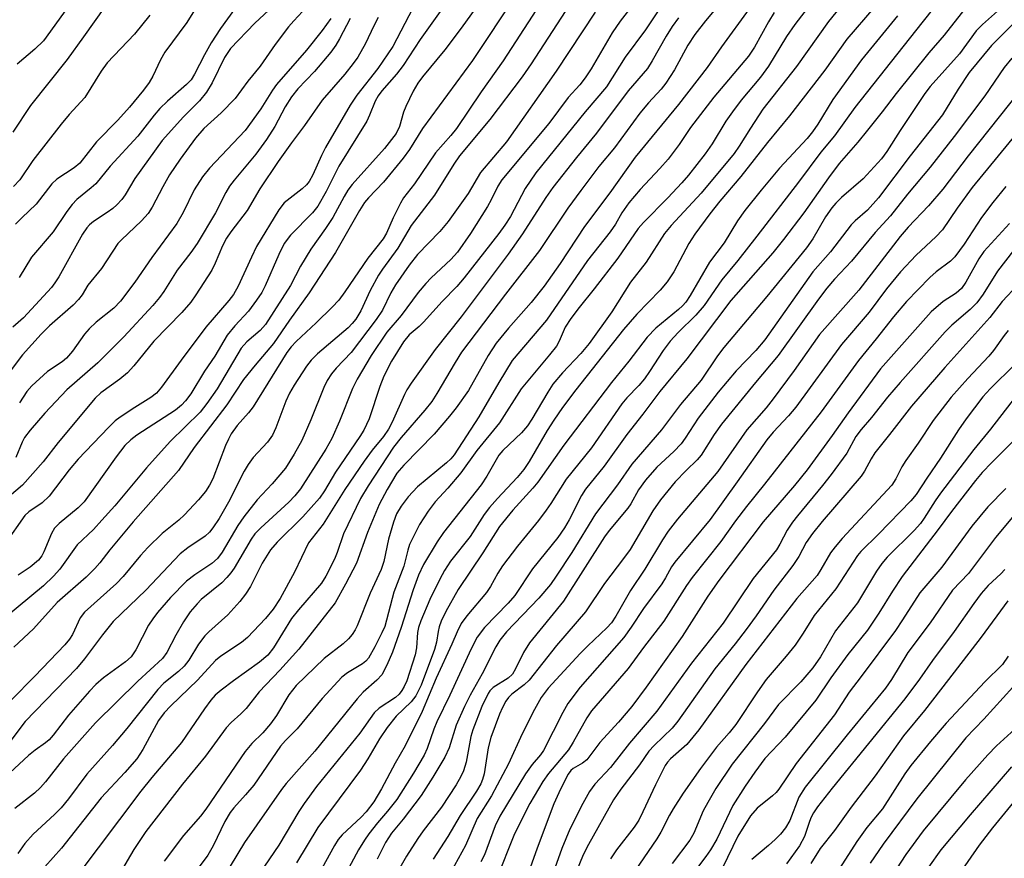
# Model space of a CAD drawing. Units: inches. Extents: x 1201773 to 1207772, y 577456 to 581456.
# Drawn here: x 1202123 to 1202306, y 580584 to 580740 of the extents above; entities that cross this region are included whole.
import ezdxf

# ---------------------------------------------------------------- set-up
doc = ezdxf.new("R2010")
doc.units = ezdxf.units.IN
doc.header["$MEASUREMENT"] = 0
doc.layers.add('Undefined', color=1, linetype='Continuous')

msp = doc.modelspace()

# ---------------------------------------------------------------- linework, layer by layer
at = {"layer": 'Undefined'}
for points, elevation in [([(1202288.66, 580758.52), (1202273.53, 580739.88), (1202267.56, 580731.51), (1202261.34, 580723.55), (1202259, 580720.07), (1202256.93, 580716.68), (1202256, 580715.33), (1202249.83, 580707.96), (1202244.26, 580701.98), (1202243.03, 580700.46), (1202239.64, 580695.14), (1202236.72, 580691.47), (1202233.26, 580685.95), (1202229.03, 580680.06), (1202227.5, 580678.18), (1202224.07, 580674.59), (1202222.31, 580672.47), (1202221.38, 580671.03), (1202218.39, 580665.96), (1202217.57, 580664.76), (1202216.43, 580663.47), (1202213, 580660.17), (1202212.25, 580659.28), (1202210.02, 580655.42), (1202208.99, 580653.79), (1202201.94, 580644.93), (1202200.78, 580643.19), (1202198.26, 580638.98), (1202197.34, 580636.99), (1202196.31, 580634.29), (1202194.11, 580627.28), (1202192.49, 580622.69), (1202191.44, 580620.31), (1202190.48, 580618.52), (1202189.56, 580617.47), (1202187.05, 580615.25), (1202185.89, 580614.01), (1202178.05, 580604.28), (1202172.74, 580598.3), (1202171.84, 580597.19), (1202164.97, 580587.37), (1202160.89, 580580.61)], 876), ([(1202206.75, 580749.36), (1202197.62, 580736.52), (1202194.46, 580731.69), (1202193.22, 580730.09), (1202190.51, 580726.99), (1202189.8, 580726.06), (1202189.27, 580725.09), (1202188.22, 580722.46), (1202187.68, 580721.37), (1202182.52, 580713), (1202180.13, 580708.29), (1202178.61, 580705.57), (1202177.61, 580704.33), (1202173.51, 580700.15), (1202172.33, 580698.6), (1202171.34, 580696.61), (1202168.84, 580690.74), (1202168.18, 580689.52), (1202167.22, 580688.08), (1202165.69, 580686.03), (1202163.15, 580683.34), (1202161.74, 580681.61), (1202159.44, 580677.71), (1202157.55, 580674.9), (1202154.98, 580670.7), (1202154.03, 580669.39), (1202153.26, 580668.58), (1202152.17, 580667.69), (1202144.97, 580663.02), (1202143.81, 580662.13), (1202142.75, 580661.11), (1202141.12, 580659), (1202135.18, 580650.6), (1202134.08, 580649.49), (1202130.5, 580646.6), (1202129.67, 580645.73), (1202129.12, 580644.77), (1202127.69, 580641.32), (1202127.29, 580640.6), (1202126.66, 580639.8), (1202125.12, 580638.49), (1202122.92, 580636.98)], 902), ([(1202245.42, 580747.15), (1202239.51, 580738.33), (1202235.73, 580733.25), (1202232.26, 580727.73), (1202228.29, 580723.07), (1202219.14, 580711.75), (1202217.15, 580708.84), (1202214.39, 580703.65), (1202213.39, 580702.04), (1202212.25, 580700.48), (1202205.78, 580692.22), (1202204.45, 580690.65), (1202201.7, 580687.83), (1202198.27, 580684), (1202197.41, 580683.18), (1202195.58, 580681.65), (1202194.51, 580680.36), (1202192.29, 580676.76), (1202190.87, 580673.96), (1202190.1, 580672.04), (1202188.13, 580666.07), (1202187.17, 580663.96), (1202186.43, 580662.76), (1202181.86, 580656.12), (1202179.83, 580652.66), (1202178.91, 580651.29), (1202175.82, 580647.83), (1202171.05, 580643.13), (1202169.82, 580641.73), (1202168.25, 580639.22), (1202166.09, 580634.88), (1202165.16, 580633.47), (1202164.12, 580632.14), (1202161.84, 580629.63), (1202158.34, 580626.51), (1202157.58, 580625.71), (1202156.43, 580624.18), (1202154.63, 580621.24), (1202153.74, 580620.13), (1202152.7, 580619.14), (1202150, 580616.93), (1202148.86, 580615.78), (1202143.1, 580608.51), (1202140.41, 580605.34), (1202135.65, 580600.05), (1202132.25, 580595.46), (1202130.87, 580593.79), (1202129.65, 580592.56), (1202125.69, 580588.9), (1202124.14, 580587.18), (1202122.83, 580585.31)], 888), ([(1202297.29, 580747.82), (1202289.71, 580738.12), (1202278.4, 580723.9), (1202274.62, 580718.63), (1202272.08, 580715.58), (1202267.93, 580709.99), (1202260.21, 580699.96), (1202256.68, 580695.49), (1202253.71, 580691.9), (1202250.43, 580687.13), (1202248.85, 580685.28), (1202245.56, 580682.08), (1202244.09, 580680.47), (1202242.8, 580678.72), (1202240.28, 580674.82), (1202239.3, 580673.46), (1202238.27, 580672.22), (1202236.04, 580669.97), (1202235.12, 580668.86), (1202229.47, 580660.69), (1202224.79, 580654.86), (1202221.9, 580650.3), (1202221.05, 580649.08), (1202219.59, 580647.18), (1202215.72, 580642.42), (1202212.93, 580638.74), (1202212.03, 580637.37), (1202210.68, 580634.88), (1202209.97, 580633.78), (1202206.27, 580629.44), (1202205.27, 580628.05), (1202204.47, 580626.51), (1202203.52, 580624.21), (1202200.62, 580617.86), (1202197.98, 580611.65), (1202194.86, 580605.31), (1202193, 580602.06), (1202190.45, 580597.29), (1202188.99, 580594.87), (1202187.61, 580593.06), (1202186.68, 580592.05), (1202183.14, 580588.74), (1202182.41, 580587.88), (1202181.67, 580586.79), (1202178.68, 580581.27)], 870), ([(1202221.52, 580745.69), (1202213.05, 580732.53), (1202208.94, 580726.81), (1202204.37, 580719.99), (1202203.3, 580718.66), (1202200.47, 580715.44), (1202196.56, 580709.68), (1202194.5, 580707.09), (1202193.94, 580706.14), (1202192.62, 580703.41), (1202191.35, 580700.53), (1202190.72, 580699.5), (1202187.89, 580695.91), (1202183.64, 580689.62), (1202182.48, 580688.09), (1202181.25, 580686.78), (1202178.32, 580683.91), (1202174.56, 580680.41), (1202173.66, 580679.4), (1202172.86, 580678.35), (1202166.59, 580668.27), (1202165.74, 580667.18), (1202163.58, 580664.81), (1202162.5, 580663.24), (1202161.99, 580662.29), (1202161.46, 580661.09), (1202159.09, 580654.93), (1202158.46, 580653.71), (1202157.73, 580652.56), (1202156.41, 580651), (1202153.82, 580648.2), (1202152.75, 580647.24), (1202149.67, 580644.75), (1202146.98, 580642.17), (1202145.64, 580640.67), (1202142.39, 580636.73), (1202141.19, 580635.43), (1202135.22, 580630.13), (1202134.44, 580629.08), (1202133.02, 580626.01), (1202132.44, 580625.14), (1202131.56, 580624.06), (1202126.02, 580618.22), (1202121.59, 580613.81)], 896), ([(1202173.01, 580745.3), (1202166.86, 580739.53), (1202162.38, 580734.85), (1202161.23, 580733.16), (1202158.95, 580728.47), (1202157.88, 580726.74), (1202156.61, 580725.14), (1202153.64, 580722.14), (1202149.65, 580717.74), (1202144.56, 580710.68), (1202142.76, 580707.68), (1202142.15, 580706.81), (1202141.26, 580705.8), (1202140.52, 580705.12), (1202139.47, 580704.36), (1202136.88, 580702.71), (1202136.13, 580702.1), (1202135.65, 580701.55), (1202134.88, 580700.35), (1202130.47, 580692.42), (1202129.74, 580691.29), (1202129.07, 580690.42), (1202123.86, 580684.84), (1202121.91, 580683.1)], 914), ([(1202158.23, 580746.13), (1202154.22, 580739.69), (1202150.13, 580734.19), (1202149.34, 580732.72), (1202147.96, 580729.7), (1202147.24, 580728.51), (1202146.2, 580727.13), (1202143.57, 580723.98), (1202141.41, 580721.56), (1202137.48, 580717.5), (1202134.33, 580713.57), (1202133.31, 580712.71), (1202130.09, 580710.55), (1202129.16, 580709.7), (1202126.25, 580705.91), (1202123.58, 580703.42), (1202122.38, 580702.19)], 918), ([(1202226.21, 580744.24), (1202218.26, 580732), (1202216.58, 580729.57), (1202210.56, 580721.64), (1202204.96, 580714.94), (1202203.88, 580713.36), (1202200.27, 580707.61), (1202195.92, 580701.97), (1202193.46, 580697.77), (1202190.62, 580693.87), (1202189.86, 580692.71), (1202188.31, 580689.89), (1202186.59, 580686.13), (1202185.64, 580684.54), (1202185.01, 580683.75), (1202184.24, 580682.98), (1202178.52, 580678.13), (1202177.38, 580676.96), (1202176.5, 580675.82), (1202174.2, 580672.31), (1202173.33, 580670.81), (1202172.67, 580669.32), (1202170.81, 580664.4), (1202170.15, 580663.01), (1202169.23, 580661.71), (1202166.6, 580658.85), (1202165.62, 580657.54), (1202164.92, 580656.31), (1202162.01, 580650.59), (1202160.25, 580647.54), (1202159.11, 580645.78), (1202158.44, 580644.99), (1202157.67, 580644.27), (1202154.41, 580642.08), (1202153.04, 580640.97), (1202146.6, 580634.19), (1202140.55, 580628.38), (1202138.6, 580625.95), (1202135.23, 580621.45), (1202133.72, 580619.64), (1202124.17, 580609.8), (1202119.43, 580603.57)], 894), ([(1202208.75, 580743.54), (1202205.23, 580738.6), (1202202.19, 580734.6), (1202198.06, 580729.58), (1202197.17, 580728.39), (1202196.31, 580726.92), (1202194.94, 580724.08), (1202194.55, 580723.02), (1202193.8, 580720.36), (1202193.14, 580719.04), (1202190.99, 580716.29), (1202185.01, 580709.6), (1202184.18, 580708.53), (1202183.47, 580707.38), (1202181.39, 580703.47), (1202180, 580701.39), (1202177.28, 580697.6), (1202175.4, 580694.39), (1202173.49, 580690.8), (1202168.85, 580683.56), (1202167.88, 580682.44), (1202165.39, 580680.35), (1202164.35, 580679.19), (1202159.87, 580671.65), (1202157.99, 580668.88), (1202156.71, 580667.3), (1202151.17, 580661.84), (1202146.76, 580656.93), (1202140.84, 580649.87), (1202138.48, 580647.2), (1202136.87, 580645.46), (1202133.89, 580642.63), (1202130.62, 580638.15), (1202129.49, 580636.81), (1202127.62, 580635.04), (1202120.38, 580629)], 900), ([(1202196.98, 580743.77), (1202192.55, 580735.2), (1202189.74, 580731.11), (1202185.86, 580726.18), (1202184.58, 580724.33), (1202180.04, 580716.47), (1202179.31, 580715), (1202177.7, 580711.36), (1202177.02, 580710.14), (1202176.49, 580709.5), (1202175.7, 580708.76), (1202172.37, 580706.16), (1202171.35, 580704.89), (1202167.23, 580698.09), (1202166.24, 580696.1), (1202163.79, 580690.69), (1202162.93, 580689.17), (1202162.08, 580688.05), (1202157.81, 580683.09), (1202153.2, 580676.97), (1202149.55, 580671.94), (1202148.63, 580670.84), (1202147.58, 580669.99), (1202144.58, 580668.16), (1202141.84, 580666.37), (1202140.92, 580665.65), (1202139.66, 580664.46), (1202134.04, 580658.55), (1202132.4, 580656.58), (1202128.69, 580651.7), (1202127.33, 580650.46), (1202124.9, 580648.78), (1202124.13, 580648.1), (1202120.47, 580642.87)], 904), ([(1202178.16, 580744.37), (1202174.12, 580739.98), (1202173.17, 580738.86), (1202170.66, 580735.57), (1202167.87, 580731.58), (1202165.61, 580728.81), (1202163.24, 580725.54), (1202160.65, 580722.91), (1202157.44, 580720.01), (1202155.85, 580718.22), (1202153.01, 580714.31), (1202151.03, 580711.35), (1202149.77, 580709.17), (1202147.78, 580705.4), (1202147.04, 580704.22), (1202145.83, 580702.81), (1202142.09, 580699.32), (1202141.44, 580698.64), (1202138.39, 580693.98), (1202135.87, 580690.91), (1202134.8, 580689.09), (1202134.13, 580688.22), (1202133.15, 580687.19), (1202128.74, 580683.35), (1202127.17, 580681.81), (1202123.72, 580677.93), (1202121.04, 580674.43)], 912), ([(1202215.47, 580744.89), (1202207.35, 580732.65), (1202198.07, 580719.98), (1202195.61, 580716.11), (1202194.45, 580714.47), (1202190.83, 580709.99), (1202188, 580707.11), (1202187.27, 580706.22), (1202186.36, 580704.78), (1202181.88, 580696.95), (1202176.99, 580689.44), (1202173.33, 580684.35), (1202170.37, 580680.04), (1202166.94, 580676.02), (1202164.81, 580673.37), (1202161.67, 580668.68), (1202155.59, 580660.72), (1202152.7, 580656.46), (1202144.3, 580646.9), (1202139.94, 580641.73), (1202138.08, 580639.31), (1202137.16, 580638.26), (1202135.51, 580636.63), (1202130.15, 580631.93), (1202125.76, 580627.03), (1202122.09, 580623.65)], 898), ([(1202253.91, 580743.88), (1202250.67, 580740.01), (1202248.66, 580737.44), (1202247.36, 580735.49), (1202244.93, 580730.86), (1202243.29, 580728.4), (1202242.41, 580727.29), (1202240.09, 580724.74), (1202238.47, 580722.81), (1202233.75, 580716.41), (1202230.86, 580712.93), (1202227.48, 580708.45), (1202225.1, 580705.17), (1202219.78, 580697.33), (1202213.49, 580689.24), (1202205.31, 580678.41), (1202204.12, 580676.54), (1202200.74, 580670.74), (1202199.77, 580669.29), (1202198.49, 580667.69), (1202194.09, 580662.61), (1202192.69, 580660.81), (1202187.93, 580653.59), (1202186.52, 580651.23), (1202183.37, 580644.68), (1202182.21, 580641.23), (1202181.71, 580639.99), (1202180.1, 580636.8), (1202179.28, 580635.5), (1202175.01, 580630.54), (1202173.72, 580628.94), (1202170.35, 580623.53), (1202169.28, 580622.16), (1202167.77, 580620.82), (1202162.91, 580617.36), (1202160.63, 580615.62), (1202159.54, 580614.7), (1202158.69, 580613.78), (1202157.52, 580612.18), (1202153.27, 580605.92), (1202147.74, 580599.44), (1202145.67, 580596.86), (1202133.79, 580581.08)], 884), ([(1202230.15, 580741.63), (1202222.88, 580730.63), (1202213.64, 580717.49), (1202208.83, 580711.81), (1202206.55, 580707.92), (1202202.84, 580702.72), (1202201.28, 580700.86), (1202197.12, 580696.58), (1202195.56, 580694.58), (1202193.02, 580690.92), (1202192.18, 580689.43), (1202190.6, 580686.25), (1202189.45, 580684.49), (1202184.78, 580678.37), (1202182, 580675.46), (1202181.13, 580674.42), (1202180.36, 580673.18), (1202179.7, 580671.88), (1202177.27, 580665.87), (1202175.6, 580662.02), (1202174.21, 580659.51), (1202172.57, 580656.88), (1202170.12, 580653.98), (1202167.31, 580651.02), (1202164.85, 580647.87), (1202163.71, 580646.22), (1202160.81, 580641.25), (1202159.98, 580640.1), (1202158.91, 580639.15), (1202155.71, 580637.09), (1202154.21, 580635.88), (1202151.21, 580632.83), (1202148.78, 580630.05), (1202147.92, 580628.92), (1202147.14, 580627.72), (1202144.77, 580623.11), (1202143.89, 580621.85), (1202142.82, 580620.89), (1202138.77, 580617.91), (1202137.36, 580616.71), (1202136.17, 580615.45), (1202132.27, 580610.99), (1202129.43, 580607.31), (1202128.68, 580606.44), (1202128, 580605.84), (1202126.08, 580604.52), (1202124.81, 580603.48), (1202121.34, 580600.3)], 892), ([(1202139.02, 580742.59), (1202135.07, 580736.99), (1202132.02, 580732.83), (1202125.22, 580724.29), (1202121.88, 580719.32)], 922), ([(1202237.21, 580743.01), (1202234.82, 580739.92), (1202233.31, 580737.78), (1202229.41, 580731.1), (1202228.32, 580729.39), (1202227.29, 580728.07), (1202225.12, 580725.75), (1202221.55, 580720.93), (1202212.78, 580710.43), (1202212.03, 580709.26), (1202210.84, 580706.75), (1202210.13, 580705.48), (1202206.95, 580700.51), (1202204.56, 580697), (1202203.35, 580695.66), (1202199.65, 580692.24), (1202198.65, 580691.22), (1202197.23, 580689.5), (1202194.06, 580685.27), (1202191.44, 580682.15), (1202188.54, 580677.81), (1202185.9, 580673.4), (1202185.07, 580671.67), (1202182.63, 580665.63), (1202181.19, 580662.38), (1202180.09, 580660.42), (1202175.36, 580653.02), (1202174.35, 580651.77), (1202173.18, 580650.54), (1202168, 580645.81), (1202166.89, 580644.67), (1202166.21, 580643.71), (1202163.05, 580638.33), (1202162.41, 580637.41), (1202161.7, 580636.58), (1202160.73, 580635.61), (1202156.94, 580632.46), (1202156.16, 580631.67), (1202154.9, 580630.2), (1202153.61, 580628.35), (1202152.18, 580625.86), (1202150.54, 580622.66), (1202149.7, 580621.53), (1202145.16, 580617.32), (1202137.25, 580609.6), (1202131.32, 580602.91), (1202127.98, 580598.63), (1202127.03, 580597.53), (1202125.94, 580596.53), (1202122.3, 580593.64)], 890), ([(1202132.16, 580742.55), (1202127.6, 580736.28), (1202126, 580734.71), (1202122.72, 580731.93)], 924), ([(1202163.13, 580742.15), (1202160.51, 580738.56), (1202158.8, 580735.89), (1202157.53, 580733.67), (1202155.68, 580730.09), (1202155.03, 580729.05), (1202154.2, 580728.14), (1202150.64, 580725.09), (1202149.26, 580723.7), (1202148.19, 580722.46), (1202145.12, 580718.58), (1202139.97, 580712.97), (1202137.31, 580709.73), (1202136.48, 580708.96), (1202133.83, 580706.81), (1202132.91, 580705.89), (1202131.92, 580704.54), (1202129.41, 580700.76), (1202125.4, 580696.07), (1202123.11, 580692.3)], 916), ([(1202258.76, 580742.19), (1202253.62, 580735.15), (1202250.99, 580731.34), (1202245.65, 580724.47), (1202237.61, 580714.67), (1202232.88, 580708.01), (1202228.19, 580701.79), (1202223.65, 580694.91), (1202220.67, 580690.68), (1202218.26, 580687.66), (1202214.02, 580682.9), (1202211.78, 580680.13), (1202210.25, 580677.81), (1202206.6, 580671.34), (1202204.32, 580668.1), (1202203.07, 580666.53), (1202200.22, 580663.23), (1202194.56, 580657.45), (1202193.3, 580655.95), (1202191.5, 580652.95), (1202190, 580650.15), (1202187.81, 580644.92), (1202185.78, 580639.21), (1202183.77, 580635.34), (1202181.8, 580631.89), (1202175.07, 580623.28), (1202171.51, 580619.34), (1202167.72, 580615.35), (1202165.28, 580612.23), (1202164.31, 580611.27), (1202162.46, 580609.64), (1202161.56, 580608.66), (1202157.75, 580603.4), (1202153.47, 580598.15), (1202146.62, 580589.39), (1202144.38, 580586.03), (1202138.79, 580576.42)], 882), ([(1202263.45, 580741.51), (1202262.38, 580739.79), (1202259.79, 580735.09), (1202258.67, 580733.41), (1202252.21, 580725.8), (1202247.88, 580720.16), (1202245.76, 580716.99), (1202243.7, 580714.3), (1202242.16, 580712.54), (1202238.5, 580708.63), (1202236.41, 580706.19), (1202235.12, 580704.35), (1202233.93, 580702.23), (1202232.97, 580700.76), (1202228.74, 580695.48), (1202221.08, 580684.4), (1202214.75, 580676.87), (1202212.23, 580672.78), (1202208.55, 580666.43), (1202203.97, 580659.37), (1202203.35, 580658.64), (1202202.52, 580657.86), (1202197.15, 580653.42), (1202195.42, 580651.57), (1202194.12, 580649.84), (1202193.23, 580648.39), (1202192.64, 580646.86), (1202191.76, 580643.7), (1202190.84, 580639.53), (1202190.37, 580638.06), (1202188.33, 580633.69), (1202185.93, 580627.61), (1202185.55, 580626.85), (1202184.98, 580625.97), (1202184.31, 580625.16), (1202183.3, 580624.23), (1202179.77, 580621.52), (1202174.55, 580616.52), (1202173.24, 580614.77), (1202170.93, 580610.95), (1202169.82, 580609.37), (1202168.4, 580607.73), (1202166.31, 580605.72), (1202165.09, 580604.27), (1202157.81, 580593.54), (1202156.77, 580592.22), (1202153.61, 580588.62), (1202150.03, 580583.87)], 880), ([(1202270.19, 580743.11), (1202267.27, 580739.3), (1202265.74, 580737.08), (1202262.4, 580731.56), (1202260.88, 580729.5), (1202257.28, 580725.23), (1202255.65, 580723.1), (1202254.44, 580721.32), (1202251.91, 580717.16), (1202250.59, 580715.28), (1202247.52, 580711.31), (1202246.29, 580709.87), (1202243.67, 580707.09), (1202239.14, 580702.51), (1202238.15, 580701.4), (1202234.34, 580695.92), (1202229.99, 580690.21), (1202227.15, 580686.71), (1202225.64, 580684.68), (1202224.6, 580683.05), (1202223.49, 580680.49), (1202222.95, 580679.56), (1202221.68, 580677.92), (1202216.39, 580671.62), (1202212.38, 580665.33), (1202208.14, 580660.14), (1202205.2, 580656), (1202202.75, 580653.18), (1202200.38, 580650.65), (1202199.08, 580648.91), (1202197.5, 580646.42), (1202195.67, 580642.73), (1202195.31, 580641.68), (1202194.57, 580638.66), (1202192.74, 580633.85), (1202191.03, 580627.5), (1202190.51, 580626.27), (1202189.22, 580623.7), (1202187.99, 580621.57), (1202187.52, 580621.03), (1202186.88, 580620.51), (1202184.12, 580618.89), (1202183.09, 580618.07), (1202179.4, 580614.12), (1202174.77, 580608.45), (1202172.58, 580606.3), (1202171.68, 580605.25), (1202166.7, 580598.01), (1202165.18, 580596.2), (1202162.99, 580593.8), (1202162.3, 580592.92), (1202161.32, 580591.22), (1202159.16, 580586.74), (1202158.13, 580584.99), (1202151.92, 580576.62)], 878), ([(1202281.95, 580742.39), (1202276.96, 580736.58), (1202272.83, 580730.84), (1202266.29, 580722.36), (1202262.17, 580717.36), (1202257.22, 580711.05), (1202253.33, 580706.49), (1202251.45, 580704.16), (1202248.7, 580700.36), (1202247.55, 580698.63), (1202244.75, 580693.34), (1202243.53, 580691.48), (1202242.22, 580689.93), (1202237.87, 580685.5), (1202235.39, 580682.65), (1202226.58, 580671.44), (1202224.08, 580668.15), (1202222.48, 580665.79), (1202221.26, 580663.87), (1202217.86, 580658.11), (1202216.87, 580656.63), (1202215.68, 580655.15), (1202211.99, 580651.24), (1202210.51, 580649.56), (1202209.55, 580648.26), (1202206.89, 580644.16), (1202203.29, 580639.58), (1202202.16, 580637.88), (1202201.28, 580636.26), (1202199.44, 580632.48), (1202197.74, 580628.52), (1202197.33, 580627.3), (1202197.11, 580626.34), (1202196.93, 580623.52), (1202196.68, 580622.23), (1202195.13, 580617.39), (1202194.66, 580616.31), (1202194.23, 580615.56), (1202193.69, 580614.88), (1202193.06, 580614.3), (1202190, 580612.29), (1202189.1, 580611.44), (1202186.4, 580607.66), (1202178.35, 580597.72), (1202176.04, 580594.59), (1202175.05, 580593.11), (1202171.34, 580586.86), (1202164.31, 580576.52)], 874), ([(1202298.84, 580742.25), (1202295, 580737.3), (1202292.15, 580734.07), (1202286.09, 580726.49), (1202283.53, 580723.06), (1202280.8, 580719.67), (1202278.96, 580717.43), (1202275.52, 580713.46), (1202273.54, 580710.8), (1202268.95, 580704.31), (1202265.18, 580699.34), (1202263.16, 580696.9), (1202255.37, 580688.03), (1202247.22, 580677.21), (1202242.16, 580671.1), (1202239.02, 580666.91), (1202236.02, 580663.15), (1202231.82, 580657.25), (1202228.35, 580652.96), (1202227.61, 580651.79), (1202225.33, 580647.29), (1202224.46, 580645.81), (1202223.19, 580644.03), (1202218.5, 580638.16), (1202215.24, 580633.24), (1202214, 580631.81), (1202209.59, 580627.3), (1202208.22, 580625.46), (1202207.1, 580623.34), (1202203.16, 580614.72), (1202200.69, 580609.75), (1202200.14, 580608.38), (1202198.94, 580604.83), (1202198.39, 580603.59), (1202196.39, 580600.25), (1202193.26, 580595.36), (1202191.56, 580593.14), (1202189.69, 580591), (1202188.06, 580588.96), (1202187.25, 580587.78), (1202186.19, 580586), (1202181.66, 580577.57)], 868), ([(1202304.91, 580741.8), (1202302.13, 580739.3), (1202300.96, 580738.11), (1202297.86, 580733.89), (1202292.44, 580727.82), (1202291.46, 580726.48), (1202286.85, 580719.64), (1202284.37, 580715.71), (1202283.37, 580714.35), (1202279.97, 580710.63), (1202275.96, 580707.14), (1202274.9, 580706.11), (1202274.14, 580705.22), (1202272.95, 580703.56), (1202270.61, 580699.48), (1202269.43, 580697.8), (1202262.09, 580688.77), (1202254.08, 580679.3), (1202252.92, 580677.76), (1202249.83, 580673.26), (1202245.99, 580668.72), (1202242.5, 580663.98), (1202236.94, 580657.64), (1202234.3, 580653.81), (1202230.23, 580648.43), (1202225.8, 580641.24), (1202222.93, 580636.81), (1202221.86, 580635.29), (1202219.68, 580632.75), (1202213.7, 580626.48), (1202212.43, 580624.96), (1202211.71, 580623.7), (1202209.15, 580618.7), (1202206.89, 580614.73), (1202205.84, 580612.6), (1202204.32, 580609.12), (1202203.04, 580604.95), (1202202.22, 580603.2), (1202200, 580599.49), (1202197.81, 580596.08), (1202194.47, 580591.69), (1202192.28, 580589.09), (1202191.2, 580587.36), (1202189.64, 580584.23)], 866), ([(1202189.84, 580740.62), (1202189, 580739.08), (1202187.43, 580735.75), (1202186.01, 580733.21), (1202185.19, 580732.05), (1202183.6, 580730.07), (1202179.4, 580725.28), (1202176.12, 580720.57), (1202173.68, 580717.32), (1202171.2, 580713.84), (1202167.84, 580708.79), (1202165.46, 580704.75), (1202162.43, 580700.82), (1202161.6, 580699.63), (1202160.85, 580698.22), (1202159.51, 580694.96), (1202158.87, 580693.64), (1202155.92, 580689.06), (1202154.98, 580687.72), (1202153.33, 580685.81), (1202148.12, 580680.47), (1202144.38, 580675.89), (1202143.23, 580674.6), (1202141.8, 580673.39), (1202138.26, 580670.9), (1202137.18, 580669.91), (1202130.32, 580661.63), (1202127.57, 580658.05), (1202123.68, 580653.75), (1202120.39, 580650.91)], 906), ([(1202147.4, 580741.07), (1202144.51, 580737.52), (1202139.44, 580732.18), (1202138.34, 580730.62), (1202135.29, 580725.72), (1202132.37, 580722.58), (1202130.92, 580720.81), (1202125.61, 580714.03), (1202123.18, 580710.46), (1202122, 580709.23)], 920), ([(1202184.58, 580740.4), (1202182.65, 580736.62), (1202181.97, 580735.49), (1202181, 580734.17), (1202177.98, 580730.57), (1202174.86, 580727.37), (1202173.69, 580725.85), (1202172.5, 580724), (1202170.6, 580720.38), (1202169.04, 580717.95), (1202167.05, 580715.21), (1202163.04, 580710.39), (1202162.2, 580709.26), (1202161.5, 580708.09), (1202159.57, 580704.31), (1202156.16, 580698.61), (1202154.98, 580696.93), (1202152.44, 580693.7), (1202149.98, 580689.7), (1202149.19, 580688.61), (1202147.93, 580687.12), (1202142.53, 580681.27), (1202137.68, 580676.48), (1202131.93, 580671.41), (1202127.83, 580667.11), (1202125.14, 580663.97), (1202124.09, 580662.6), (1202123.61, 580661.7), (1202122.48, 580658.84)], 908), ([(1202181.03, 580740.44), (1202179.4, 580738.21), (1202176.48, 580734.56), (1202170.94, 580728.19), (1202170.19, 580727.14), (1202168, 580723.65), (1202165.07, 580719.64), (1202158.47, 580712.61), (1202157.14, 580711.02), (1202155.62, 580708.57), (1202153.59, 580704.4), (1202152.4, 580702.32), (1202147.73, 580696.04), (1202144.58, 580691.43), (1202141.94, 580687.94), (1202140.7, 580686.64), (1202137.42, 580684.02), (1202136.11, 580682.79), (1202135.23, 580681.78), (1202133.01, 580678.64), (1202131.91, 580677.32), (1202131.06, 580676.63), (1202128.33, 580674.86), (1202125.42, 580672.16), (1202124.52, 580671.11), (1202123.17, 580669)], 910), ([(1202245.67, 580740.57), (1202244.44, 580738.91), (1202243.36, 580737.17), (1202240.76, 580732.53), (1202239.85, 580731.16), (1202236.26, 580726.96), (1202230.43, 580719.14), (1202226.68, 580714.59), (1202222.26, 580709.02), (1202220.99, 580707.19), (1202216.67, 580700.44), (1202214, 580696.66), (1202205.23, 580685.03), (1202200.43, 580678.92), (1202195.98, 580672.67), (1202195.15, 580671.42), (1202194.68, 580670.54), (1202192.42, 580665.41), (1202191.75, 580664.12), (1202190.8, 580662.76), (1202188.72, 580660.24), (1202187.2, 580658.19), (1202183.6, 580652.95), (1202179.61, 580646.51), (1202176.84, 580642.99), (1202174.24, 580637.57), (1202171.57, 580632.67), (1202170.27, 580630.68), (1202168.88, 580628.98), (1202165.51, 580625.43), (1202164.39, 580624.52), (1202160.59, 580621.97), (1202159.56, 580621.16), (1202156.25, 580617.48), (1202151.25, 580612.74), (1202150.01, 580611.46), (1202148.99, 580609.99), (1202146.08, 580604.59), (1202144.96, 580602.91), (1202142.74, 580600.34), (1202138.35, 580595.61), (1202130.93, 580586.31), (1202127.85, 580582.82)], 886), ([(1202286.37, 580740.93), (1202279.67, 580732.77), (1202274.33, 580725.39), (1202271.53, 580720.8), (1202270.56, 580719.36), (1202269.55, 580718.16), (1202264.39, 580712.61), (1202260.98, 580708.55), (1202257.98, 580704.76), (1202256.63, 580702.81), (1202254.15, 580698.74), (1202251.41, 580695.17), (1202247.82, 580688.98), (1202247.02, 580687.74), (1202246.4, 580687.05), (1202245.65, 580686.36), (1202241.43, 580682.91), (1202239.84, 580681.24), (1202236.39, 580676.77), (1202233.18, 580672.78), (1202224.35, 580661.16), (1202219.49, 580654.29), (1202218.55, 580653.16), (1202214.85, 580649.09), (1202212.38, 580646.02), (1202209.28, 580641.15), (1202204.67, 580634.37), (1202202.37, 580630.27), (1202201.54, 580628.49), (1202201.15, 580627.39), (1202200.94, 580626.53), (1202200.67, 580624.55), (1202200.27, 580623.18), (1202197.8, 580616.56), (1202196.82, 580614.59), (1202195.96, 580613.49), (1202193.15, 580610.79), (1202191.47, 580608.68), (1202190.08, 580606.63), (1202187.9, 580602.88), (1202186.55, 580600.78), (1202178.58, 580590.11), (1202174.61, 580583.55)], 872), ([(1202308.13, 580739.68), (1202303.83, 580735.38), (1202299.7, 580730.39), (1202297.64, 580727.28), (1202294.74, 580722.55), (1202288.7, 580714.92), (1202282.85, 580707.13), (1202280.79, 580704.79), (1202278.49, 580702.86), (1202277.75, 580702.11), (1202273.89, 580697.08), (1202270.64, 580693.34), (1202261.66, 580680.7), (1202259.99, 580678.72), (1202256.38, 580674.97), (1202253.02, 580671.01), (1202249.31, 580666.18), (1202246.88, 580662.43), (1202246.14, 580661.43), (1202244.76, 580659.98), (1202241.6, 580657.08), (1202239.53, 580654.66), (1202238.19, 580652.85), (1202236.77, 580650.25), (1202236.25, 580649.45), (1202232.76, 580645.28), (1202231.89, 580644.12), (1202224.29, 580632.16), (1202217.94, 580624.41), (1202216.85, 580622.62), (1202215.37, 580619.6), (1202214.79, 580618.62), (1202214.01, 580617.86), (1202211.19, 580616.11), (1202210.6, 580615.5), (1202210.28, 580615.02), (1202209.1, 580612.6), (1202207.4, 580608.28), (1202207.07, 580607.04), (1202206.15, 580602.26), (1202205.67, 580600.66), (1202205.2, 580599.59), (1202204.33, 580598.06), (1202201.56, 580593.92), (1202198.16, 580589.49), (1202197.17, 580588.07), (1202195.06, 580584.78), (1202193.36, 580581.78)], 864), ([(1202307.58, 580733.08), (1202306.18, 580731.3), (1202302.57, 580726.08), (1202296.87, 580718.5), (1202292.43, 580712.79), (1202288.22, 580707.76), (1202285.02, 580703.76), (1202282.17, 580700.65), (1202277.79, 580695.36), (1202274.61, 580691.99), (1202273.2, 580690.3), (1202271.68, 580688.29), (1202264.17, 580677.81), (1202259.93, 580672.83), (1202253.66, 580665.07), (1202252.3, 580663.13), (1202249.83, 580659.28), (1202249.09, 580658.42), (1202247.04, 580656.44), (1202245.02, 580654.32), (1202242.27, 580650.99), (1202240.86, 580648.93), (1202236.63, 580641.75), (1202235.43, 580640.08), (1202231.86, 580635.45), (1202228.38, 580630.22), (1202222.95, 580623.92), (1202217.9, 580617.51), (1202216.97, 580616.63), (1202214.64, 580614.9), (1202214.06, 580614.28), (1202213.57, 580613.61), (1202212.91, 580612.43), (1202212.34, 580611.18), (1202210.77, 580606.86), (1202210.29, 580604.9), (1202209.52, 580600.07), (1202209.22, 580599.02), (1202208.88, 580598.24), (1202208.1, 580596.89), (1202205.05, 580592.38), (1202202.74, 580588.48), (1202200.03, 580584.22)], 862), ([(1202309.12, 580727), (1202299.5, 580714.94), (1202294.78, 580708.69), (1202292.14, 580705.6), (1202288.35, 580701.64), (1202286.82, 580699.93), (1202279.14, 580689.94), (1202271.86, 580681.72), (1202267.13, 580675.03), (1202263.22, 580669.74), (1202261.91, 580668.1), (1202258.36, 580664), (1202252.97, 580656.26), (1202245.43, 580647.39), (1202243.73, 580645.21), (1202242.64, 580643.55), (1202239.4, 580638.1), (1202236.71, 580634.17), (1202233.99, 580629.37), (1202233.21, 580628.18), (1202232.34, 580627.21), (1202228.78, 580623.88), (1202227.35, 580622.44), (1202221.43, 580616), (1202220.14, 580614.29), (1202218.87, 580612.06), (1202216.61, 580607.51), (1202214.07, 580601.95), (1202210.88, 580596.02), (1202208.22, 580591.78), (1202206.07, 580586.8), (1202203.34, 580581.8)], 860), ([(1202309.91, 580720.77), (1202300.22, 580709.05), (1202297.42, 580705.2), (1202294.72, 580701.17), (1202293.48, 580699.87), (1202289.8, 580696.46), (1202286.89, 580693.35), (1202284.32, 580690.2), (1202281.08, 580685.88), (1202275.92, 580679.86), (1202267.44, 580668.22), (1202266.12, 580666.63), (1202263.26, 580663.57), (1202262.09, 580662.14), (1202256.57, 580654.32), (1202251.51, 580647.36), (1202244.94, 580639.44), (1202244.34, 580638.54), (1202243.24, 580636.52), (1202242.52, 580635.39), (1202239.11, 580630.83), (1202236.87, 580627.34), (1202235.51, 580625.42), (1202227.39, 580616.21), (1202225.09, 580613.17), (1202224.13, 580611.52), (1202220.55, 580604.45), (1202220, 580603.62), (1202218.46, 580601.85), (1202217.18, 580600.1), (1202212.44, 580592.25), (1202211.59, 580590.42), (1202209.57, 580585.07), (1202208.87, 580583.76)], 858), ([(1202306.49, 580709.2), (1202304.07, 580706.24), (1202301.94, 580703.45), (1202298.76, 580698.51), (1202297.01, 580696.16), (1202296.19, 580695.35), (1202293.53, 580693.38), (1202292.34, 580692.32), (1202288, 580687.82), (1202285.63, 580685.03), (1202282.41, 580680.91), (1202279.08, 580676.86), (1202272.15, 580667.37), (1202261.65, 580653.89), (1202258.29, 580649.77), (1202256.25, 580647.08), (1202253.54, 580643.25), (1202248.19, 580636.58), (1202247.15, 580635.08), (1202242.94, 580628.44), (1202239.14, 580623.58), (1202236.3, 580619.66), (1202229.49, 580611.81), (1202228.6, 580610.48), (1202226.07, 580605.98), (1202225.21, 580604.58), (1202221.49, 580600.16), (1202220.41, 580598.66), (1202218.02, 580594.61), (1202215.13, 580588.94), (1202211.77, 580580.4)], 856), ([(1202307.16, 580702.35), (1202302.4, 580697.11), (1202301.46, 580695.77), (1202299.05, 580691.46), (1202298.25, 580690.26), (1202297.26, 580689.4), (1202294.83, 580687.84), (1202292.64, 580685.9), (1202283.19, 580675.33), (1202277.16, 580667.17), (1202274.21, 580662.96), (1202269.54, 580656.57), (1202267.22, 580653.65), (1202261.36, 580646.94), (1202253.15, 580636), (1202251.08, 580633.1), (1202246.34, 580625.64), (1202239.64, 580616.2), (1202236.96, 580612.62), (1202234.52, 580609.67), (1202231.02, 580605.95), (1202228.58, 580602.72), (1202227.8, 580602.09), (1202226.07, 580601.12), (1202225.62, 580600.69), (1202225.16, 580600.05), (1202223.71, 580597.26), (1202222.49, 580594.51), (1202219.36, 580586.31), (1202216.84, 580579.16)], 854), ([(1202307.93, 580697.3), (1202304.93, 580693.51), (1202302.25, 580689.19), (1202301.07, 580687.61), (1202299.83, 580686.39), (1202296.45, 580683.46), (1202295.23, 580682.21), (1202286.83, 580672.83), (1202284.52, 580670.09), (1202281.52, 580666.31), (1202279.57, 580664.08), (1202278.59, 580662.75), (1202276.92, 580659.7), (1202274.04, 580655.68), (1202272.44, 580653.64), (1202267.75, 580648.05), (1202266.84, 580646.86), (1202265.84, 580645.37), (1202264.48, 580642.76), (1202263.85, 580641.72), (1202259.54, 580636.4), (1202253.96, 580628.09), (1202248.07, 580620.67), (1202241.59, 580611.77), (1202236.56, 580605.77), (1202232.98, 580601.26), (1202230.08, 580598.15), (1202229.11, 580596.81), (1202227.86, 580594.61), (1202225.42, 580589.81), (1202223.94, 580586.23), (1202222.01, 580580.82)], 852), ([(1202308.71, 580690.97), (1202305.79, 580687.82), (1202303.52, 580684.88), (1202295.18, 580675.59), (1202288.95, 580668.4), (1202284.86, 580663.11), (1202282.12, 580659.76), (1202281.43, 580658.63), (1202280.24, 580656.3), (1202279.59, 580655.37), (1202272.33, 580646.96), (1202270.55, 580644.77), (1202269.4, 580643.09), (1202268.01, 580640.46), (1202266.91, 580638.81), (1202263.38, 580634.2), (1202260.11, 580629.47), (1202258.24, 580626.92), (1202256.17, 580624.25), (1202252.37, 580619.58), (1202245.52, 580609.87), (1202244.44, 580608.6), (1202241.1, 580605.34), (1202240.11, 580604.28), (1202238.42, 580601.79), (1202234.94, 580597.27), (1202233.59, 580595.25), (1202228.93, 580586.99), (1202227.93, 580585.03), (1202224.93, 580577.75)], 850), ([(1202306.91, 580682.45), (1202306.16, 580681.54), (1202304.17, 580678.74), (1202303.3, 580677.67), (1202299.4, 580673.57), (1202296.33, 580670.1), (1202292.97, 580665.71), (1202290.19, 580661.5), (1202287.91, 580658.3), (1202287.17, 580657.11), (1202286.05, 580654.91), (1202285.29, 580653.75), (1202276.06, 580643.79), (1202274.77, 580642.3), (1202273.92, 580641.14), (1202272.11, 580638.06), (1202271.39, 580636.97), (1202267.63, 580632.65), (1202258.15, 580620.38), (1202249.4, 580608.27), (1202247.17, 580605.57), (1202244.16, 580602.87), (1202243.62, 580602.29), (1202243.18, 580601.65), (1202241.34, 580598.06), (1202239.02, 580593.01), (1202238.25, 580591.51), (1202237.38, 580590.21), (1202234.12, 580586.01), (1202232.98, 580584.28)], 848), ([(1202308.2, 580676.22), (1202303.59, 580671.64), (1202302.22, 580670.12), (1202299.12, 580666.07), (1202297.66, 580664.03), (1202294.34, 580658.77), (1202291.79, 580655.01), (1202289.85, 580651.99), (1202288.82, 580650.8), (1202282.85, 580644.64), (1202279.56, 580641.39), (1202278.92, 580640.67), (1202274.89, 580634.45), (1202270.88, 580629.52), (1202268.84, 580626.21), (1202267.32, 580624), (1202265.68, 580621.98), (1202261.91, 580617.61), (1202260.3, 580615.35), (1202256.29, 580609.24), (1202255.09, 580607.72), (1202252.73, 580605.03), (1202249.72, 580601.08), (1202246.51, 580596.49), (1202244.64, 580593.62), (1202243.94, 580592.42), (1202242.34, 580589.28), (1202241.59, 580588.03), (1202235.95, 580579.81)], 846), ([(1202308.48, 580670.4), (1202303.65, 580664.13), (1202300.52, 580660.33), (1202294.34, 580652.24), (1202293.34, 580650.82), (1202291.32, 580647.57), (1202290.64, 580646.63), (1202289.45, 580645.31), (1202284.43, 580640.32), (1202283.42, 580639.18), (1202282.47, 580637.76), (1202278.9, 580631.88), (1202274.84, 580626.66), (1202272.04, 580621.85), (1202270.63, 580619.82), (1202268.41, 580617.22), (1202264.26, 580612.95), (1202261.64, 580609.42), (1202255.63, 580601.89), (1202252.59, 580597.36), (1202251.07, 580594.8), (1202250.25, 580593.21), (1202248.51, 580589.09), (1202247.77, 580587.79), (1202244.47, 580583.45)], 844), ([(1202312.05, 580666.2), (1202303.88, 580657.92), (1202302.12, 580656.06), (1202300.88, 580654.6), (1202296.36, 580648.83), (1202293.94, 580645.48), (1202287.22, 580636.76), (1202285.41, 580634.02), (1202282.89, 580629.94), (1202280.8, 580626.81), (1202277.12, 580622.27), (1202273.95, 580617.93), (1202271.17, 580613.77), (1202265.49, 580606.88), (1202261.69, 580602.95), (1202259.82, 580600.43), (1202258.03, 580597.83), (1202255.77, 580594.24), (1202252.74, 580587.96), (1202251.58, 580585.95), (1202250.75, 580584.75), (1202248.03, 580581.24)], 842), ([(1202306.47, 580653.11), (1202303.15, 580649.71), (1202300.14, 580646.1), (1202294.58, 580638.52), (1202290.51, 580633.75), (1202287.31, 580628.72), (1202285.95, 580626.74), (1202279.62, 580618.18), (1202277.37, 580615.27), (1202274.66, 580611.05), (1202267.49, 580602.01), (1202264.31, 580597.25), (1202263.79, 580596.63), (1202263.14, 580596.03), (1202260.24, 580593.69), (1202259.04, 580592.29), (1202256.69, 580588.49), (1202253.81, 580582.66)], 840), ([(1202311.78, 580652.64), (1202304.56, 580644.02), (1202299.53, 580637.32), (1202296.59, 580634.19), (1202292.42, 580628.14), (1202288.3, 580622.66), (1202285.24, 580617.63), (1202284.14, 580616.04), (1202276.99, 580607.34), (1202269.17, 580597.64), (1202268.04, 580595.74), (1202266.36, 580591.44), (1202265.55, 580590.08), (1202264.63, 580588.92), (1202263.63, 580587.89), (1202262.39, 580586.76), (1202259.29, 580584.17)], 838), ([(1202306.29, 580638.06), (1202305.53, 580637.24), (1202303.23, 580635.08), (1202301.92, 580633.57), (1202300.54, 580631.75), (1202296.9, 580626.53), (1202292.88, 580621.15), (1202290.44, 580617.7), (1202287.72, 580614.03), (1202274.23, 580597.43), (1202271.49, 580593.94), (1202270.76, 580592.86), (1202270.27, 580591.93), (1202269.87, 580590.9), (1202269.07, 580588.43), (1202268.13, 580586.73), (1202265.74, 580583.35)], 836), ([(1202306.89, 580632.22), (1202301.93, 580625.51), (1202295.84, 580617.61), (1202291.36, 580611.86), (1202287.45, 580607.14), (1202282.21, 580599.7), (1202277.73, 580593.92), (1202274.67, 580589.58), (1202271.97, 580586.2), (1202270.25, 580583.47)], 834), ([(1202306.93, 580621.97), (1202305.89, 580620.38), (1202302.6, 580617.19), (1202295.4, 580609.49), (1202292.5, 580606.13), (1202288.85, 580601.63), (1202287.72, 580600.07), (1202283.56, 580593.62), (1202280.68, 580590.14), (1202278.79, 580587.54), (1202273.36, 580579.03)], 832), ([(1202307.82, 580616.2), (1202302.42, 580610.24), (1202299.03, 580606.79), (1202289.95, 580595.45), (1202283.66, 580587.03), (1202281.24, 580583.51)], 830), ([(1202308.18, 580608.38), (1202304.77, 580605.33), (1202303.15, 580603.62), (1202298.99, 580598.99), (1202291.14, 580589.51), (1202287.89, 580585.12), (1202285.33, 580581.21)], 828), ([(1202307.54, 580601.4), (1202299.87, 580592.49), (1202294.41, 580585.98), (1202292.14, 580582.76)], 826), ([(1202307.91, 580594.82), (1202304, 580590.06), (1202301.54, 580586.86), (1202297.88, 580581.59)], 824)]:
    msp.add_lwpolyline(points, dxfattribs=dict(at, elevation=elevation))

doc.saveas('drawing.dxf')
